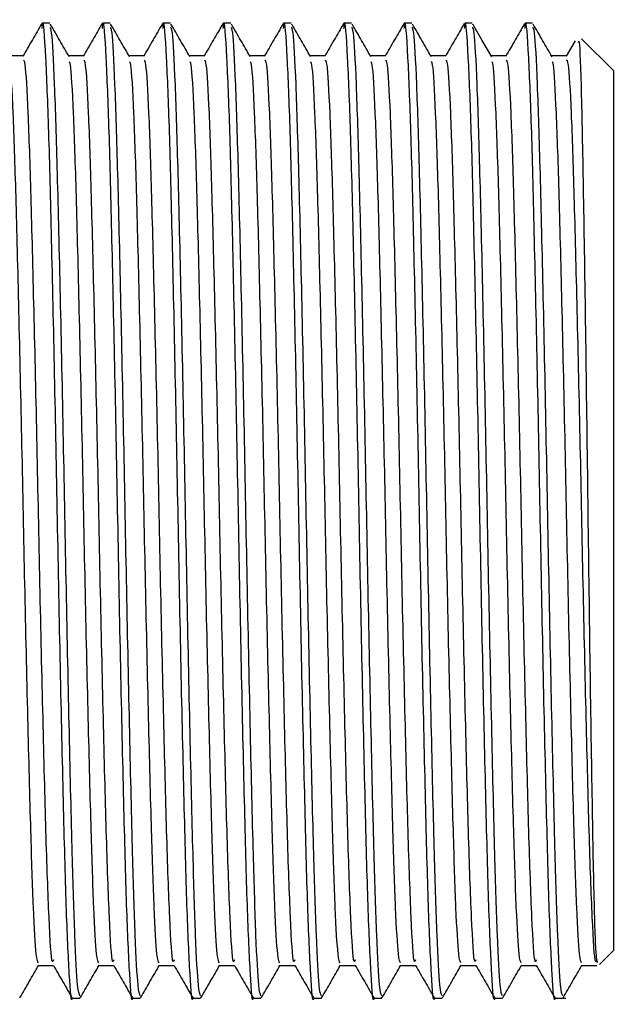
# Model space of a CAD drawing. Units: millimetres. Extents: x 5 to 995, y 5 to 995.
# Drawn here: x 249 to 255, y 517 to 527 of the extents above; entities that cross this region are included whole.
import ezdxf

# ---------------------------------------------------------------- set-up
doc = ezdxf.new("R2010")
doc.units = ezdxf.units.MM

msp = doc.modelspace()

# ---------------------------------------------------------------- linework, layer by layer
at = {"color": 7, "linetype": 'Continuous', "lineweight": 25}
for p, q in [((248.962, 526.89), (248.883, 526.89)), ((249.597, 526.89), (249.518, 526.89)), ((250.232, 526.89), (250.153, 526.89)), ((250.867, 526.89), (250.788, 526.89)), ((251.502, 526.89), (251.423, 526.89)), ((252.137, 526.89), (252.058, 526.89)), ((252.772, 526.89), (252.693, 526.89)), ((253.407, 526.89), (253.328, 526.89)), ((254.042, 526.89), (253.963, 526.89)), ((254.49, 526.705), (254.395, 526.541)), ((254.892, 526.39), (254.558, 526.723)), ((254.4, 526.546), (254.241, 526.546)), ((254.892, 526.39), (254.892, 517.14)), ((254.745, 516.993), (254.892, 517.14)), ((254.558, 516.984), (254.717, 516.984)), ((249.201, 516.64), (249.28, 516.64)), ((249.836, 516.64), (249.915, 516.64)), ((250.471, 516.64), (250.55, 516.64)), ((251.106, 516.64), (251.185, 516.64)), ((251.741, 516.64), (251.82, 516.64)), ((252.376, 516.64), (252.455, 516.64)), ((253.011, 516.64), (253.09, 516.64)), ((253.646, 516.64), (253.725, 516.64)), ((254.281, 516.64), (254.392, 516.64))]:
    msp.add_line(p, q, dxfattribs=at)
at = {"color": 7, "linetype": 'Continuous', "lineweight": 25, "flags": 128}
msp.add_lwpolyline([(253.612, 526.536), (253.513, 526.708), (253.413, 526.88)], dxfattribs=at)
at = {"color": 7, "linetype": 'Continuous', "lineweight": 25}
for points, knots in [([(248.879, 526.885), (248.846, 526.828), (248.78, 526.713), (248.713, 526.599), (248.68, 526.541)], [0, 0, 0, 0, 0.500146, 1, 1, 1, 1]), ([(249.2, 516.643), (249.2, 516.642), (249.189, 516.573), (249.169, 516.854), (249.136, 517.541), (249.107, 518.679), (249.074, 520.091), (249.044, 521.658), (249.014, 523.224), (248.982, 524.642), (248.953, 525.813), (248.92, 526.605), (248.895, 526.967), (248.881, 526.854), (248.879, 526.832)], [0, 0, 0, 0, 0.001406, 0.098177, 0.196051, 0.29181, 0.389652, 0.486506, 0.581214, 0.677475, 0.771603, 0.86745, 0.974053, 1, 1, 1, 1]), ([(249.28, 516.664), (249.272, 516.681), (249.255, 516.72), (249.227, 517.25), (249.199, 518.145), (249.169, 519.4), (249.137, 520.916), (249.107, 522.517), (249.075, 524.042), (249.044, 525.351), (249.014, 526.304), (248.986, 526.838), (248.969, 526.839), (248.962, 526.84)], [0, 0, 0, 0, 0.074771, 0.164066, 0.251872, 0.34967, 0.448666, 0.545505, 0.644422, 0.742425, 0.838143, 0.935498, 1, 1, 1, 1]), ([(249.167, 526.536), (249.134, 526.593), (249.068, 526.708), (249.002, 526.822), (248.968, 526.88)], [0, 0, 0, 0, 0.500084, 1, 1, 1, 1]), ([(249.514, 526.885), (249.481, 526.828), (249.415, 526.713), (249.348, 526.599), (249.315, 526.541)], [0, 0, 0, 0, 0.500131, 1, 1, 1, 1]), ([(249.835, 516.643), (249.835, 516.642), (249.824, 516.573), (249.804, 516.854), (249.771, 517.541), (249.742, 518.679), (249.709, 520.091), (249.679, 521.658), (249.649, 523.224), (249.617, 524.642), (249.588, 525.813), (249.555, 526.605), (249.53, 526.967), (249.516, 526.854), (249.514, 526.832)], [0, 0, 0, 0, 0.001406, 0.098177, 0.196052, 0.291811, 0.389652, 0.486507, 0.581216, 0.677476, 0.771605, 0.867452, 0.974055, 1, 1, 1, 1]), ([(249.915, 516.664), (249.907, 516.681), (249.89, 516.72), (249.862, 517.25), (249.834, 518.145), (249.804, 519.4), (249.772, 520.916), (249.742, 522.517), (249.71, 524.042), (249.679, 525.351), (249.649, 526.304), (249.621, 526.838), (249.604, 526.839), (249.597, 526.84)], [0, 0, 0, 0, 0.074771, 0.164066, 0.251872, 0.34967, 0.448666, 0.545505, 0.644422, 0.742425, 0.838143, 0.935498, 1, 1, 1, 1]), ([(249.802, 526.536), (249.769, 526.593), (249.703, 526.708), (249.637, 526.822), (249.603, 526.88)], [0, 0, 0, 0, 0.500074, 1, 1, 1, 1]), ([(250.149, 526.885), (250.116, 526.828), (250.05, 526.713), (249.983, 526.599), (249.95, 526.541)], [0, 0, 0, 0, 0.500116, 1, 1, 1, 1]), ([(250.47, 516.643), (250.47, 516.642), (250.459, 516.573), (250.439, 516.854), (250.406, 517.541), (250.377, 518.679), (250.344, 520.091), (250.314, 521.658), (250.284, 523.224), (250.252, 524.642), (250.223, 525.813), (250.19, 526.605), (250.165, 526.967), (250.151, 526.854), (250.149, 526.832)], [0, 0, 0, 0, 0.001406, 0.098178, 0.196052, 0.291811, 0.389653, 0.486508, 0.581217, 0.677478, 0.771606, 0.867454, 0.974057, 1, 1, 1, 1]), ([(250.55, 516.664), (250.542, 516.681), (250.525, 516.72), (250.497, 517.25), (250.469, 518.145), (250.439, 519.4), (250.407, 520.916), (250.377, 522.517), (250.345, 524.042), (250.314, 525.351), (250.284, 526.304), (250.256, 526.838), (250.239, 526.839), (250.232, 526.84)], [0, 0, 0, 0, 0.074771, 0.164066, 0.251872, 0.34967, 0.448666, 0.545505, 0.644422, 0.742425, 0.838143, 0.935498, 1, 1, 1, 1]), ([(250.437, 526.536), (250.404, 526.593), (250.338, 526.708), (250.272, 526.822), (250.238, 526.88)], [0, 0, 0, 0, 0.500063, 1, 1, 1, 1]), ([(250.784, 526.885), (250.751, 526.828), (250.685, 526.713), (250.618, 526.599), (250.585, 526.541)], [0, 0, 0, 0, 0.5001002, 1, 1, 1, 1]), ([(251.105, 516.643), (251.105, 516.642), (251.094, 516.573), (251.074, 516.854), (251.041, 517.541), (251.012, 518.679), (250.979, 520.091), (250.949, 521.658), (250.919, 523.224), (250.887, 524.642), (250.858, 525.813), (250.825, 526.605), (250.8, 526.967), (250.786, 526.854), (250.784, 526.832)], [0, 0, 0, 0, 0.001407, 0.098178, 0.196053, 0.291812, 0.389654, 0.486509, 0.581218, 0.677479, 0.771608, 0.867456, 0.974059, 1, 1, 1, 1]), ([(251.185, 516.664), (251.177, 516.681), (251.16, 516.72), (251.132, 517.25), (251.104, 518.145), (251.074, 519.4), (251.042, 520.916), (251.012, 522.517), (250.98, 524.042), (250.949, 525.351), (250.919, 526.304), (250.891, 526.838), (250.874, 526.839), (250.867, 526.84)], [0, 0, 0, 0, 0.074771, 0.164066, 0.251872, 0.34967, 0.448666, 0.545505, 0.644422, 0.742425, 0.838143, 0.935498, 1, 1, 1, 1]), ([(251.072, 526.536), (251.039, 526.593), (250.973, 526.708), (250.907, 526.822), (250.873, 526.88)], [0, 0, 0, 0, 0.5000517, 1, 1, 1, 1]), ([(251.419, 526.885), (251.386, 526.828), (251.32, 526.713), (251.253, 526.599), (251.22, 526.541)], [0, 0, 0, 0, 0.500085, 1, 1, 1, 1]), ([(251.74, 516.643), (251.74, 516.642), (251.729, 516.573), (251.709, 516.854), (251.676, 517.541), (251.647, 518.679), (251.614, 520.091), (251.584, 521.658), (251.554, 523.224), (251.522, 524.642), (251.493, 525.813), (251.46, 526.605), (251.435, 526.967), (251.421, 526.854), (251.419, 526.832)], [0, 0, 0, 0, 0.001407, 0.098178, 0.196053, 0.291813, 0.389655, 0.486511, 0.581219, 0.677481, 0.77161, 0.867458, 0.974061, 1, 1, 1, 1]), ([(251.82, 516.664), (251.812, 516.681), (251.795, 516.72), (251.767, 517.25), (251.739, 518.145), (251.709, 519.4), (251.677, 520.916), (251.647, 522.517), (251.615, 524.042), (251.584, 525.351), (251.554, 526.304), (251.526, 526.838), (251.509, 526.839), (251.502, 526.84)], [0, 0, 0, 0, 0.074771, 0.164066, 0.251872, 0.34967, 0.448666, 0.545505, 0.644422, 0.742425, 0.838143, 0.935498, 1, 1, 1, 1]), ([(251.707, 526.536), (251.674, 526.593), (251.608, 526.708), (251.542, 526.822), (251.508, 526.88)], [0, 0, 0, 0, 0.500041, 1, 1, 1, 1]), ([(252.054, 526.885), (252.021, 526.828), (251.955, 526.713), (251.888, 526.599), (251.855, 526.541)], [0, 0, 0, 0, 0.500069, 1, 1, 1, 1]), ([(252.375, 516.643), (252.375, 516.642), (252.364, 516.573), (252.344, 516.854), (252.311, 517.541), (252.282, 518.679), (252.249, 520.091), (252.219, 521.658), (252.189, 523.224), (252.157, 524.642), (252.128, 525.813), (252.095, 526.605), (252.07, 526.967), (252.056, 526.854), (252.054, 526.832)], [0, 0, 0, 0, 0.001407, 0.098179, 0.196054, 0.291813, 0.389656, 0.486512, 0.581221, 0.677482, 0.771611, 0.867459, 0.974064, 1, 1, 1, 1]), ([(252.455, 516.664), (252.447, 516.681), (252.43, 516.72), (252.402, 517.25), (252.374, 518.145), (252.344, 519.4), (252.312, 520.916), (252.282, 522.517), (252.25, 524.042), (252.219, 525.351), (252.189, 526.304), (252.161, 526.838), (252.144, 526.839), (252.137, 526.84)], [0, 0, 0, 0, 0.074771, 0.164066, 0.251872, 0.34967, 0.448666, 0.545505, 0.644422, 0.742425, 0.838143, 0.935498, 1, 1, 1, 1]), ([(252.342, 526.536), (252.309, 526.593), (252.243, 526.708), (252.177, 526.822), (252.143, 526.88)], [0, 0, 0, 0, 0.5000298, 1, 1, 1, 1]), ([(252.689, 526.885), (252.656, 526.828), (252.59, 526.713), (252.523, 526.599), (252.49, 526.541)], [0, 0, 0, 0, 0.500054, 1, 1, 1, 1]), ([(253.01, 516.643), (253.01, 516.642), (252.999, 516.573), (252.979, 516.854), (252.946, 517.541), (252.917, 518.679), (252.884, 520.091), (252.854, 521.658), (252.824, 523.224), (252.792, 524.642), (252.763, 525.813), (252.73, 526.605), (252.705, 526.967), (252.691, 526.854), (252.689, 526.832)], [0, 0, 0, 0, 0.001407, 0.098179, 0.196054, 0.291814, 0.389657, 0.486513, 0.581222, 0.677484, 0.771613, 0.867461, 0.974066, 1, 1, 1, 1]), ([(253.09, 516.664), (253.082, 516.681), (253.065, 516.72), (253.037, 517.25), (253.009, 518.145), (252.979, 519.4), (252.947, 520.916), (252.917, 522.517), (252.885, 524.042), (252.854, 525.351), (252.824, 526.304), (252.796, 526.838), (252.779, 526.839), (252.772, 526.84)], [0, 0, 0, 0, 0.074771, 0.164066, 0.251872, 0.34967, 0.448666, 0.545505, 0.644422, 0.742425, 0.838143, 0.935498, 1, 1, 1, 1]), ([(252.977, 526.536), (252.944, 526.593), (252.878, 526.708), (252.812, 526.822), (252.778, 526.88)], [0, 0, 0, 0, 0.500019, 1, 1, 1, 1]), ([(253.324, 526.885), (253.291, 526.828), (253.225, 526.713), (253.158, 526.599), (253.125, 526.541)], [0, 0, 0, 0, 0.500039, 1, 1, 1, 1]), ([(253.645, 516.643), (253.645, 516.642), (253.634, 516.573), (253.614, 516.854), (253.581, 517.541), (253.552, 518.679), (253.519, 520.091), (253.489, 521.658), (253.459, 523.224), (253.427, 524.642), (253.398, 525.813), (253.365, 526.605), (253.34, 526.967), (253.326, 526.854), (253.324, 526.832)], [0, 0, 0, 0, 0.001407, 0.098179, 0.196055, 0.291815, 0.389658, 0.486514, 0.581223, 0.677485, 0.771615, 0.867463, 0.974068, 1, 1, 1, 1]), ([(253.725, 516.664), (253.717, 516.681), (253.7, 516.72), (253.672, 517.25), (253.644, 518.145), (253.614, 519.4), (253.582, 520.916), (253.552, 522.517), (253.52, 524.042), (253.489, 525.351), (253.459, 526.304), (253.431, 526.838), (253.414, 526.839), (253.407, 526.84)], [0, 0, 0, 0, 0.074771, 0.164066, 0.251872, 0.34967, 0.448666, 0.545505, 0.644422, 0.742425, 0.838143, 0.935498, 1, 1, 1, 1]), ([(253.959, 526.885), (253.926, 526.828), (253.86, 526.713), (253.793, 526.599), (253.76, 526.541)], [0, 0, 0, 0, 0.5000235, 1, 1, 1, 1]), ([(254.28, 516.643), (254.28, 516.642), (254.269, 516.573), (254.249, 516.854), (254.216, 517.541), (254.187, 518.679), (254.154, 520.091), (254.124, 521.658), (254.094, 523.224), (254.062, 524.642), (254.033, 525.813), (254, 526.605), (253.975, 526.967), (253.961, 526.854), (253.959, 526.832)], [0, 0, 0, 0, 0.001407, 0.09818, 0.196055, 0.291816, 0.389659, 0.486515, 0.581225, 0.677487, 0.771616, 0.867465, 0.97407, 1, 1, 1, 1]), ([(254.36, 516.664), (254.352, 516.681), (254.335, 516.72), (254.307, 517.25), (254.279, 518.145), (254.249, 519.4), (254.217, 520.916), (254.187, 522.517), (254.155, 524.042), (254.124, 525.351), (254.094, 526.304), (254.066, 526.838), (254.049, 526.839), (254.042, 526.84)], [0, 0, 0, 0, 0.074771, 0.164066, 0.251872, 0.34967, 0.448666, 0.545505, 0.644422, 0.742425, 0.838143, 0.935498, 1, 1, 1, 1]), ([(254.247, 526.536), (254.214, 526.593), (254.148, 526.708), (254.082, 526.822), (254.048, 526.88)], [0, 0, 0, 0, 0.499997, 1, 1, 1, 1]), ([(254.523, 526.688), (254.526, 526.7), (254.536, 526.738), (254.555, 526.193), (254.576, 525.149), (254.598, 523.7), (254.62, 522.052), (254.641, 520.386), (254.664, 518.887), (254.684, 517.743), (254.705, 517.053), (254.718, 517.026), (254.724, 517.015)], [0, 0, 0, 0, 0.051157, 0.160819, 0.269866, 0.378783, 0.486725, 0.59469, 0.701725, 0.808572, 0.914867, 1, 1, 1, 1]), ([(248.685, 526.546), (248.658, 526.546), (248.605, 526.546), (248.553, 526.546), (248.526, 526.546)], [0, 0, 0, 0, 0.501624, 1, 1, 1, 1]), ([(249.32, 526.546), (249.293, 526.546), (249.24, 526.546), (249.188, 526.546), (249.161, 526.546)], [0, 0, 0, 0, 0.501606, 1, 1, 1, 1]), ([(249.955, 526.546), (249.928, 526.546), (249.875, 526.546), (249.823, 526.546), (249.796, 526.546)], [0, 0, 0, 0, 0.501587, 1, 1, 1, 1]), ([(250.59, 526.546), (250.563, 526.546), (250.51, 526.546), (250.458, 526.546), (250.431, 526.546)], [0, 0, 0, 0, 0.501569, 1, 1, 1, 1]), ([(251.225, 526.546), (251.198, 526.546), (251.145, 526.546), (251.093, 526.546), (251.066, 526.546)], [0, 0, 0, 0, 0.50155, 1, 1, 1, 1]), ([(251.86, 526.546), (251.833, 526.546), (251.78, 526.546), (251.728, 526.546), (251.701, 526.546)], [0, 0, 0, 0, 0.501532, 1, 1, 1, 1]), ([(252.495, 526.546), (252.468, 526.546), (252.415, 526.546), (252.363, 526.546), (252.336, 526.546)], [0, 0, 0, 0, 0.501513, 1, 1, 1, 1]), ([(253.13, 526.546), (253.103, 526.546), (253.05, 526.546), (252.998, 526.546), (252.971, 526.546)], [0, 0, 0, 0, 0.501495, 1, 1, 1, 1]), ([(253.765, 526.546), (253.738, 526.546), (253.685, 526.546), (253.633, 526.546), (253.606, 526.546)], [0, 0, 0, 0, 0.501476, 1, 1, 1, 1]), ([(248.843, 517.01), (248.836, 517.023), (248.819, 517.053), (248.791, 517.544), (248.763, 518.384), (248.733, 519.559), (248.7, 520.973), (248.671, 522.466), (248.638, 523.889), (248.608, 525.112), (248.578, 525.995), (248.551, 526.472), (248.537, 526.481), (248.532, 526.483)], [0, 0, 0, 0, 0.074484, 0.166651, 0.257306, 0.357129, 0.458175, 0.557019, 0.657985, 0.758018, 0.855719, 0.955089, 1, 1, 1, 1]), ([(249.001, 517.043), (248.997, 517.03), (248.982, 516.983), (248.955, 517.432), (248.923, 518.321), (248.892, 519.56), (248.859, 520.973), (248.83, 522.466), (248.797, 523.889), (248.766, 525.11), (248.737, 526), (248.708, 526.498), (248.691, 526.499), (248.685, 526.499)], [0, 0, 0, 0, 0.0408, 0.145792, 0.249563, 0.347678, 0.446997, 0.54415, 0.643389, 0.741711, 0.837741, 0.935412, 1, 1, 1, 1]), ([(249.478, 517.01), (249.471, 517.023), (249.454, 517.053), (249.426, 517.544), (249.398, 518.384), (249.368, 519.559), (249.335, 520.973), (249.306, 522.466), (249.273, 523.889), (249.243, 525.112), (249.213, 525.995), (249.186, 526.472), (249.172, 526.481), (249.167, 526.483)], [0, 0, 0, 0, 0.0744882, 0.1666555, 0.2573097, 0.3571322, 0.4581785, 0.5570222, 0.6579877, 0.7580196, 0.8557202, 0.9550903, 1, 1, 1, 1]), ([(249.636, 517.043), (249.632, 517.03), (249.617, 516.983), (249.59, 517.432), (249.558, 518.321), (249.527, 519.56), (249.494, 520.973), (249.465, 522.466), (249.432, 523.889), (249.401, 525.11), (249.372, 526), (249.343, 526.497), (249.326, 526.499), (249.32, 526.499)], [0, 0, 0, 0, 0.040801, 0.145793, 0.249564, 0.34768, 0.446999, 0.544153, 0.643392, 0.741714, 0.837745, 0.935416, 1, 1, 1, 1]), ([(250.113, 517.01), (250.106, 517.023), (250.089, 517.053), (250.061, 517.544), (250.033, 518.384), (250.003, 519.559), (249.97, 520.973), (249.941, 522.466), (249.908, 523.889), (249.878, 525.112), (249.848, 525.995), (249.821, 526.472), (249.807, 526.481), (249.802, 526.483)], [0, 0, 0, 0, 0.074493, 0.16666, 0.257314, 0.357136, 0.458182, 0.557025, 0.65799, 0.758022, 0.855722, 0.955091, 1, 1, 1, 1]), ([(250.271, 517.043), (250.267, 517.03), (250.252, 516.983), (250.225, 517.432), (250.193, 518.321), (250.162, 519.56), (250.129, 520.973), (250.1, 522.466), (250.067, 523.889), (250.036, 525.11), (250.007, 526), (249.978, 526.497), (249.961, 526.499), (249.955, 526.499)], [0, 0, 0, 0, 0.040801, 0.145795, 0.249566, 0.347682, 0.447002, 0.544156, 0.643396, 0.741718, 0.837748, 0.93542, 1, 1, 1, 1]), ([(250.748, 517.01), (250.741, 517.023), (250.724, 517.053), (250.696, 517.544), (250.668, 518.384), (250.638, 519.559), (250.605, 520.973), (250.576, 522.466), (250.543, 523.889), (250.513, 525.112), (250.483, 525.995), (250.456, 526.472), (250.442, 526.481), (250.437, 526.483)], [0, 0, 0, 0, 0.074497, 0.166664, 0.257317, 0.357139, 0.458185, 0.557028, 0.657992, 0.758023, 0.855723, 0.955093, 1, 1, 1, 1]), ([(250.906, 517.043), (250.902, 517.03), (250.887, 516.983), (250.86, 517.432), (250.828, 518.321), (250.797, 519.56), (250.764, 520.973), (250.735, 522.466), (250.702, 523.889), (250.671, 525.11), (250.642, 526), (250.613, 526.497), (250.596, 526.499), (250.59, 526.499)], [0, 0, 0, 0, 0.040802, 0.145796, 0.249568, 0.347684, 0.447004, 0.544159, 0.643399, 0.741721, 0.837752, 0.935424, 1, 1, 1, 1]), ([(251.383, 517.01), (251.376, 517.023), (251.359, 517.053), (251.331, 517.544), (251.303, 518.384), (251.273, 519.559), (251.24, 520.973), (251.211, 522.466), (251.178, 523.889), (251.148, 525.112), (251.118, 525.995), (251.091, 526.472), (251.077, 526.481), (251.072, 526.483)], [0, 0, 0, 0, 0.074502, 0.166668, 0.257321, 0.357143, 0.458188, 0.55703, 0.657995, 0.758025, 0.855725, 0.955094, 1, 1, 1, 1]), ([(251.541, 517.043), (251.537, 517.03), (251.522, 516.983), (251.495, 517.432), (251.463, 518.321), (251.432, 519.56), (251.399, 520.973), (251.37, 522.466), (251.337, 523.889), (251.306, 525.11), (251.277, 526), (251.248, 526.497), (251.231, 526.499), (251.225, 526.499)], [0, 0, 0, 0, 0.040803, 0.145797, 0.249569, 0.347686, 0.447006, 0.544161, 0.643402, 0.741725, 0.837756, 0.935429, 1, 1, 1, 1]), ([(252.018, 517.01), (252.011, 517.023), (251.994, 517.053), (251.966, 517.544), (251.938, 518.384), (251.908, 519.559), (251.875, 520.973), (251.846, 522.466), (251.813, 523.889), (251.783, 525.112), (251.753, 525.995), (251.726, 526.472), (251.712, 526.481), (251.707, 526.483)], [0, 0, 0, 0, 0.074506, 0.166672, 0.257325, 0.357146, 0.458191, 0.557033, 0.657997, 0.758027, 0.855726, 0.955095, 1, 1, 1, 1]), ([(252.176, 517.043), (252.172, 517.03), (252.157, 516.983), (252.13, 517.432), (252.098, 518.321), (252.067, 519.56), (252.034, 520.973), (252.005, 522.466), (251.972, 523.889), (251.941, 525.11), (251.912, 526), (251.883, 526.497), (251.866, 526.499), (251.86, 526.499)], [0, 0, 0, 0, 0.040804, 0.145799, 0.249571, 0.347688, 0.447009, 0.544164, 0.643405, 0.741728, 0.83776, 0.935433, 1, 1, 1, 1]), ([(252.653, 517.01), (252.646, 517.023), (252.629, 517.053), (252.601, 517.544), (252.573, 518.384), (252.543, 519.559), (252.51, 520.973), (252.481, 522.466), (252.448, 523.889), (252.418, 525.112), (252.388, 525.995), (252.361, 526.472), (252.347, 526.481), (252.342, 526.483)], [0, 0, 0, 0, 0.0745109, 0.1666765, 0.2573289, 0.3571495, 0.4581939, 0.5570356, 0.6579992, 0.7580291, 0.8557278, 0.955096, 1, 1, 1, 1]), ([(252.811, 517.043), (252.807, 517.03), (252.792, 516.983), (252.765, 517.432), (252.733, 518.321), (252.702, 519.56), (252.669, 520.973), (252.64, 522.466), (252.607, 523.889), (252.576, 525.11), (252.547, 526), (252.518, 526.497), (252.501, 526.499), (252.495, 526.499)], [0, 0, 0, 0, 0.040805, 0.1458, 0.249573, 0.34769, 0.447011, 0.544167, 0.643408, 0.741732, 0.837764, 0.935437, 1, 1, 1, 1]), ([(253.288, 517.01), (253.281, 517.023), (253.264, 517.053), (253.236, 517.544), (253.208, 518.384), (253.178, 519.559), (253.145, 520.973), (253.116, 522.466), (253.083, 523.889), (253.053, 525.112), (253.023, 525.995), (252.996, 526.472), (252.982, 526.481), (252.977, 526.483)], [0, 0, 0, 0, 0.074516, 0.166681, 0.257333, 0.357153, 0.458197, 0.557038, 0.658001, 0.758031, 0.855729, 0.955097, 1, 1, 1, 1]), ([(253.446, 517.043), (253.442, 517.03), (253.427, 516.983), (253.4, 517.432), (253.368, 518.321), (253.337, 519.56), (253.304, 520.973), (253.275, 522.466), (253.242, 523.889), (253.211, 525.11), (253.182, 526), (253.153, 526.497), (253.136, 526.499), (253.13, 526.499)], [0, 0, 0, 0, 0.040806, 0.145801, 0.249574, 0.347693, 0.447014, 0.54417, 0.643411, 0.741735, 0.837768, 0.935441, 1, 1, 1, 1]), ([(253.923, 517.01), (253.916, 517.023), (253.899, 517.053), (253.871, 517.544), (253.843, 518.384), (253.813, 519.559), (253.78, 520.973), (253.751, 522.466), (253.718, 523.889), (253.688, 525.112), (253.658, 525.995), (253.631, 526.472), (253.617, 526.481), (253.612, 526.483)], [0, 0, 0, 0, 0.07452, 0.166685, 0.257337, 0.357156, 0.4582, 0.557041, 0.658004, 0.758033, 0.855731, 0.955098, 1, 1, 1, 1]), ([(254.081, 517.043), (254.077, 517.03), (254.062, 516.983), (254.035, 517.432), (254.003, 518.321), (253.972, 519.56), (253.939, 520.973), (253.91, 522.466), (253.877, 523.889), (253.846, 525.11), (253.817, 526), (253.788, 526.497), (253.771, 526.499), (253.765, 526.499)], [0, 0, 0, 0, 0.040807, 0.1458027, 0.2495761, 0.3476946, 0.4470161, 0.5441724, 0.6434145, 0.7417388, 0.8377715, 0.9354454, 1, 1, 1, 1]), ([(254.558, 517.01), (254.551, 517.023), (254.534, 517.053), (254.506, 517.544), (254.478, 518.384), (254.448, 519.559), (254.415, 520.973), (254.386, 522.466), (254.353, 523.889), (254.323, 525.112), (254.293, 525.995), (254.266, 526.472), (254.252, 526.481), (254.247, 526.483)], [0, 0, 0, 0, 0.074525, 0.166689, 0.25734, 0.35716, 0.458203, 0.557044, 0.658006, 0.758035, 0.855732, 0.955099, 1, 1, 1, 1]), ([(254.717, 517.044), (254.713, 517.03), (254.698, 516.981), (254.67, 517.432), (254.638, 518.321), (254.607, 519.56), (254.574, 520.973), (254.545, 522.466), (254.512, 523.889), (254.481, 525.11), (254.452, 526), (254.423, 526.497), (254.406, 526.499), (254.4, 526.499)], [0, 0, 0, 0, 0.04358, 0.148273, 0.251747, 0.349582, 0.448617, 0.545493, 0.644448, 0.742489, 0.838244, 0.935636, 1, 1, 1, 1]), ([(248.648, 516.642), (248.681, 516.699), (248.747, 516.814), (248.813, 516.928), (248.846, 516.986)], [0, 0, 0, 0, 0.499869, 1, 1, 1, 1]), ([(248.843, 516.984), (248.87, 516.984), (248.923, 516.984), (248.975, 516.984), (249.001, 516.984)], [0, 0, 0, 0, 0.502319, 1, 1, 1, 1]), ([(249.001, 516.984), (249.034, 516.926), (249.101, 516.812), (249.167, 516.697), (249.2, 516.64)], [0, 0, 0, 0, 0.499868, 1, 1, 1, 1]), ([(249.283, 516.642), (249.316, 516.699), (249.382, 516.814), (249.448, 516.928), (249.481, 516.986)], [0, 0, 0, 0, 0.499884, 1, 1, 1, 1]), ([(249.478, 516.984), (249.505, 516.984), (249.558, 516.984), (249.61, 516.984), (249.636, 516.984)], [0, 0, 0, 0, 0.502337, 1, 1, 1, 1]), ([(249.636, 516.984), (249.669, 516.926), (249.736, 516.812), (249.802, 516.697), (249.835, 516.64)], [0, 0, 0, 0, 0.499882, 1, 1, 1, 1]), ([(249.918, 516.642), (249.951, 516.699), (250.017, 516.814), (250.083, 516.928), (250.116, 516.986)], [0, 0, 0, 0, 0.4999, 1, 1, 1, 1]), ([(250.113, 516.984), (250.14, 516.984), (250.193, 516.984), (250.245, 516.984), (250.271, 516.984)], [0, 0, 0, 0, 0.502355, 1, 1, 1, 1]), ([(250.271, 516.984), (250.304, 516.926), (250.371, 516.812), (250.437, 516.697), (250.47, 516.64)], [0, 0, 0, 0, 0.499896, 1, 1, 1, 1]), ([(250.553, 516.642), (250.586, 516.699), (250.652, 516.814), (250.718, 516.928), (250.751, 516.986)], [0, 0, 0, 0, 0.4999154, 1, 1, 1, 1]), ([(250.748, 516.984), (250.775, 516.984), (250.828, 516.984), (250.88, 516.984), (250.906, 516.984)], [0, 0, 0, 0, 0.5023734, 1, 1, 1, 1]), ([(250.906, 516.984), (250.939, 516.926), (251.006, 516.812), (251.072, 516.697), (251.105, 516.64)], [0, 0, 0, 0, 0.49991, 1, 1, 1, 1]), ([(251.188, 516.642), (251.221, 516.699), (251.287, 516.814), (251.353, 516.928), (251.386, 516.986)], [0, 0, 0, 0, 0.499931, 1, 1, 1, 1]), ([(251.383, 516.984), (251.41, 516.984), (251.463, 516.984), (251.515, 516.984), (251.541, 516.984)], [0, 0, 0, 0, 0.502392, 1, 1, 1, 1]), ([(251.541, 516.984), (251.574, 516.926), (251.641, 516.812), (251.707, 516.697), (251.74, 516.64)], [0, 0, 0, 0, 0.499924, 1, 1, 1, 1]), ([(251.823, 516.642), (251.856, 516.699), (251.922, 516.814), (251.988, 516.928), (252.021, 516.986)], [0, 0, 0, 0, 0.499946, 1, 1, 1, 1]), ([(252.018, 516.984), (252.045, 516.984), (252.098, 516.984), (252.15, 516.984), (252.176, 516.984)], [0, 0, 0, 0, 0.50241, 1, 1, 1, 1]), ([(252.176, 516.984), (252.209, 516.926), (252.276, 516.812), (252.342, 516.697), (252.375, 516.64)], [0, 0, 0, 0, 0.499938, 1, 1, 1, 1]), ([(252.458, 516.642), (252.491, 516.699), (252.557, 516.814), (252.623, 516.928), (252.656, 516.986)], [0, 0, 0, 0, 0.499962, 1, 1, 1, 1]), ([(252.653, 516.984), (252.68, 516.984), (252.733, 516.984), (252.785, 516.984), (252.811, 516.984)], [0, 0, 0, 0, 0.502428, 1, 1, 1, 1]), ([(252.811, 516.984), (252.844, 516.926), (252.911, 516.812), (252.977, 516.697), (253.01, 516.64)], [0, 0, 0, 0, 0.499952, 1, 1, 1, 1]), ([(253.093, 516.642), (253.126, 516.699), (253.192, 516.814), (253.258, 516.928), (253.291, 516.986)], [0, 0, 0, 0, 0.499978, 1, 1, 1, 1]), ([(253.288, 516.984), (253.315, 516.984), (253.368, 516.984), (253.42, 516.984), (253.446, 516.984)], [0, 0, 0, 0, 0.502446, 1, 1, 1, 1]), ([(253.446, 516.984), (253.479, 516.926), (253.546, 516.812), (253.612, 516.697), (253.645, 516.64)], [0, 0, 0, 0, 0.4999657, 1, 1, 1, 1]), ([(253.728, 516.642), (253.761, 516.699), (253.827, 516.814), (253.893, 516.928), (253.926, 516.986)], [0, 0, 0, 0, 0.499993, 1, 1, 1, 1]), ([(253.923, 516.984), (253.95, 516.984), (254.003, 516.984), (254.055, 516.984), (254.081, 516.984)], [0, 0, 0, 0, 0.502464, 1, 1, 1, 1]), ([(254.081, 516.984), (254.114, 516.926), (254.181, 516.812), (254.247, 516.697), (254.28, 516.64)], [0, 0, 0, 0, 0.49998, 1, 1, 1, 1]), ([(254.363, 516.642), (254.396, 516.699), (254.462, 516.814), (254.528, 516.928), (254.561, 516.986)], [0, 0, 0, 0, 0.5000087, 1, 1, 1, 1])]:
    msp.add_open_spline(points, degree=3, knots=knots, dxfattribs=at)

doc.saveas('drawing.dxf')
